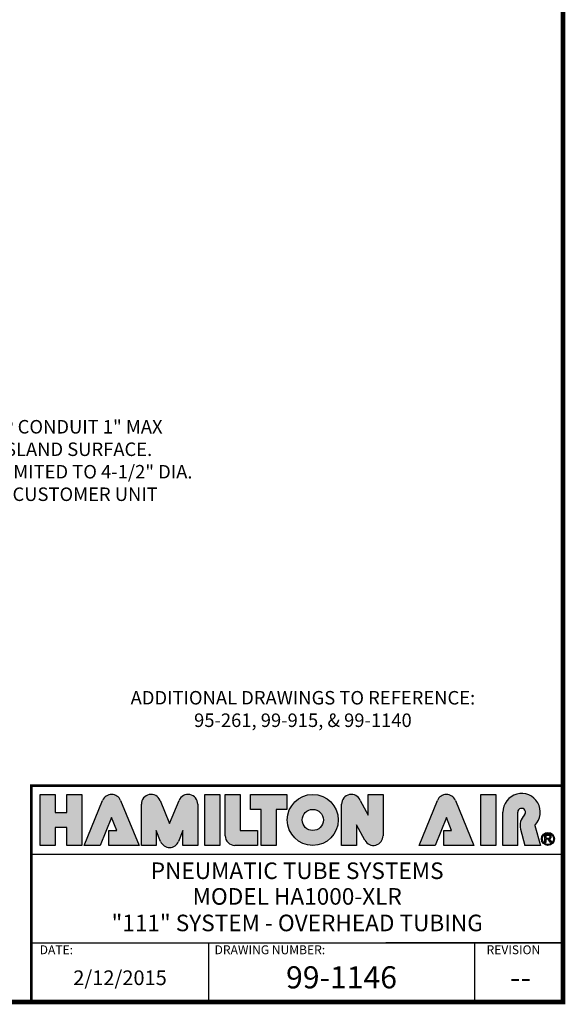
# Model space of a CAD drawing. Units: inches. Extents: x -865 to 443, y 73 to 784.
# Drawn here: x -447 to -326, y 354 to 573 of the extents above; entities that cross this region are included whole.
import ezdxf
from ezdxf.enums import TextEntityAlignment as Align

# ---------------------------------------------------------------- set-up
doc = ezdxf.new("R2010")
doc.units = ezdxf.units.IN
doc.header["$MEASUREMENT"] = 0
doc.layers.get('0').update_dxf_attribs({"lineweight": 25})
doc.layers.add('ACAD', color=6, linetype='Continuous')
doc.layers.add('Dimension', color=5, linetype='Continuous')
doc.styles.get("Standard").update_dxf_attribs({"font": 'arial.ttf'})
doc.dimstyles.new('Fractional', dxfattribs={"dimtxt": 0.06, "dimasz": 0.09, "dimexe": 0.06, "dimexo": 0.03, "dimgap": 0.03, "dimtad": 0, "dimtih": 1, "dimtoh": 1, "dimdec": 4, "dimzin": 0, "dimdsep": 46, "dimlunit": 5, "dimtxsty": 'Standard', "dimblk": 'CLOSEDBLANK', "dimcen": 0.1, "dimadec": 0, "dimazin": 0, "dimtfac": 1, "dimtdec": 4, "dimtofl": 0, "dimtmove": 0, "dimatfit": 3, "dimfxl": 0, "dimfrac": 1, "dimtolj": 1, "dimtzin": 0, "dimarcsym": 0})

# ---------------------------------------------------------------- blocks, each defined once
blk = doc.blocks.new('_ClosedBlank')
at = {"color": 0, "linetype": 'ByBlock', "lineweight": -2}
for p, q in [((-1, 0.167), (0, 0)), ((-1, 0.167), (-1, -0.167)), ((0, 0), (-1, -0.167))]:
    blk.add_line(p, q, dxfattribs=at)
blk = doc.blocks.new('HAMILTON')
at = {"layer": 'ACAD'}
h = blk.add_hatch(color=256, dxfattribs=at)
h.paths.add_polyline_path([(-2.8041, 0.9865), (-2.8041, 0.8846), (-2.7199, 0.8846), (-2.7199, 1.1726), (-2.8041, 1.1726), (-2.8041, 1.0707), (-2.8705, 1.0707), (-2.8705, 1.1726), (-2.9547, 1.1726), (-2.9547, 0.8846), (-2.8705, 0.8846), (-2.8705, 0.9865)])
h.paths.add_polyline_path([(-2.5516, 1.0414), (-2.5226, 0.9688), (-2.5672, 0.9688), (-2.5672, 0.8846), (-2.3965, 0.8846), (-2.5008, 1.1387, 0.667456), (-2.6023, 1.1387), (-2.7066, 0.8846), (-2.6155, 0.8846)])
h.paths.add_polyline_path([(-2.3832, 0.8846), (-2.2991, 0.8846), (-2.2991, 0.9681), (-2.2748, 0.9071, 0.677963), (-2.1727, 0.9071), (-2.1484, 0.9681), (-2.1484, 0.8846), (-2.0643, 0.8846), (-2.0643, 1.1176, 0.820261), (-2.1699, 1.1387), (-2.2237, 1.0076), (-2.2776, 1.1387, 0.820261), (-2.3832, 1.1176)])
h.paths.add_polyline_path([(-1.9402, 1.1726), (-2.0244, 1.1726), (-2.0244, 0.8846), (-1.9402, 0.8846)])
h.paths.add_polyline_path([(-1.8251, 1.1726), (-1.9092, 1.1726), (-1.9092, 0.9396, 0.414214), (-1.8543, 0.8846), (-1.7276, 0.8846), (-1.7276, 0.9688), (-1.8251, 0.9688)])
h.paths.add_polyline_path([(-1.7055, 0.8846), (-1.6213, 0.8846), (-1.6213, 1.0884), (-1.5615, 1.0884), (-1.5615, 1.1726), (-1.7653, 1.1726), (-1.7653, 1.0884), (-1.7055, 1.0884)])
h.paths.add_polyline_path([(-1.5581, 1.0286, 1), (-1.2701, 1.0286, 1)])
h.paths.add_polyline_path([(-1.3543, 1.0286, -1), (-1.4739, 1.0286, -1)], flags=16)
h.paths.add_polyline_path([(-1.1672, 1.0012), (-1.1199, 0.9135, 0.77884), (-1.0166, 0.9396), (-1.0166, 1.1726), (-1.1008, 1.1726), (-1.1008, 1.0553), (-1.1456, 1.1384, 0.822495), (-1.2514, 1.1176), (-1.2514, 0.8846), (-1.1672, 0.8846)])
h.paths.add_polyline_path([(-0.6586, 1.0414), (-0.6296, 0.9688), (-0.6742, 0.9688), (-0.6742, 0.8846), (-0.5035, 0.8846), (-0.6079, 1.1387, 0.667456), (-0.7093, 1.1387), (-0.8136, 0.8846), (-0.7225, 0.8846)])
h.paths.add_polyline_path([(-0.3795, 1.1726), (-0.4637, 1.1726), (-0.4637, 0.8846), (-0.3795, 0.8846)])
h.paths.add_polyline_path([(-0.2558, 1.072, -1.48898), (-0.2179, 1.0565, 0.265419), (-0.2391, 0.9761), (-0.2146, 0.8846), (-0.1278, 0.8846), (-0.1581, 0.9978, 1.48898), (-0.3396, 1.072), (-0.3396, 0.8846), (-0.2558, 0.8846)])
h = blk.add_hatch(color=256, dxfattribs=at)
h.paths.add_polyline_path([(-0.1215, 0.9215, 1), (-0.0478, 0.9215, 1)])
h.paths.add_polyline_path([(-0.0524, 0.9215, -1), (-0.1169, 0.9215, -1)], flags=16)
edge = h.paths.add_edge_path(flags=0)
edge.add_spline(control_points=[(-0.0826, 0.9457), (-0.082, 0.9456), (-0.0808, 0.9456), (-0.079, 0.9455), (-0.0773, 0.9454), (-0.0759, 0.9451), (-0.0746, 0.9448), (-0.0733, 0.9444), (-0.072, 0.9438), (-0.0708, 0.943), (-0.0695, 0.9418), (-0.0685, 0.9403), (-0.0676, 0.9388), (-0.0671, 0.9373), (-0.0667, 0.9358), (-0.0665, 0.9345), (-0.0665, 0.9331), (-0.0665, 0.9317), (-0.0668, 0.9301), (-0.0673, 0.9287), (-0.0679, 0.9273), (-0.0687, 0.9261), (-0.0696, 0.9251), (-0.0706, 0.9242), (-0.0717, 0.9234), (-0.0729, 0.9227), (-0.0743, 0.9221), (-0.0759, 0.9216), (-0.0775, 0.9212), (-0.0786, 0.921), (-0.0791, 0.9209)], knot_values=[0, 0, 0, 0, 0.002554, 0.004914, 0.007065, 0.009016, 0.010787, 0.012357, 0.014352, 0.016342, 0.018365, 0.021297, 0.023341, 0.025345, 0.027369, 0.029437, 0.030786, 0.03293, 0.034958, 0.036938, 0.038909, 0.040894, 0.042616, 0.04436, 0.046162, 0.048038, 0.050043, 0.052164, 0.05442, 0.056611, 0.056611, 0.056611, 0.056611], degree=3, periodic=0)
edge.add_arc((-0.0901, 0.9021), 0.0218, 33.5398, 59.7618, ccw=False)
edge.add_line((-0.0719, 0.9141), (-0.0627, 0.9003))
edge.add_line((-0.0627, 0.9003), (-0.0703, 0.9003))
edge.add_line((-0.0703, 0.9003), (-0.08, 0.9151))
edge.add_arc((-0.0898, 0.9087), 0.0117, 33.1649, 90)
edge.add_line((-0.0898, 0.9204), (-0.0968, 0.9204))
edge.add_line((-0.0968, 0.9204), (-0.0968, 0.9002))
edge.add_line((-0.0968, 0.9002), (-0.1028, 0.9002))
edge.add_line((-0.1028, 0.9002), (-0.1028, 0.9457))
edge.add_line((-0.1028, 0.9457), (-0.0826, 0.9457))
edge = h.paths.add_edge_path(flags=0)
edge.add_spline(control_points=[(-0.0824, 0.9406), (-0.0817, 0.9406), (-0.0805, 0.9406), (-0.0787, 0.9403), (-0.0773, 0.9399), (-0.076, 0.9393), (-0.0749, 0.9386), (-0.074, 0.9375), (-0.0732, 0.9363), (-0.0728, 0.9348), (-0.0726, 0.9334), (-0.0727, 0.9319), (-0.0731, 0.9306), (-0.0738, 0.9292), (-0.0747, 0.928), (-0.076, 0.9271), (-0.0774, 0.9264), (-0.0789, 0.926), (-0.0804, 0.9258), (-0.082, 0.9256), (-0.0832, 0.9256), (-0.0838, 0.9256)], knot_values=[0, 0, 0, 0, 0.002737, 0.004939, 0.006903, 0.008689, 0.010366, 0.012238, 0.01419, 0.016152, 0.01823, 0.019836, 0.021847, 0.023914, 0.025782, 0.027782, 0.03018, 0.031899, 0.03385, 0.036053, 0.038518, 0.038518, 0.038518, 0.038518], degree=3, periodic=0)
edge.add_line((-0.0838, 0.9256), (-0.0968, 0.9256))
edge.add_line((-0.0968, 0.9256), (-0.0968, 0.9406))
edge.add_line((-0.0968, 0.9406), (-0.0824, 0.9406))
for p, q in [((-2.9547, 1.1726), (-2.8705, 1.1726)), ((-2.9547, 0.8846), (-2.9547, 1.1726)), ((-2.8705, 1.1726), (-2.8705, 1.0707)), ((-2.8041, 1.1726), (-2.7199, 1.1726)), ((-2.8041, 1.0707), (-2.8041, 1.1726)), ((-2.7199, 1.1726), (-2.7199, 0.8846)), ((-2.0244, 0.8846), (-2.0244, 1.1726)), ((-2.0244, 1.1726), (-1.9402, 1.1726)), ((-1.9402, 1.1726), (-1.9402, 0.8846)), ((-1.9092, 1.1726), (-1.8251, 1.1726)), ((-1.9092, 0.9396), (-1.9092, 1.1726)), ((-1.8251, 1.1726), (-1.8251, 0.9688)), ((-1.7653, 1.1726), (-1.5615, 1.1726)), ((-1.7653, 1.0884), (-1.7653, 1.1726)), ((-1.5615, 1.1726), (-1.5615, 1.0884)), ((-1.1008, 1.1726), (-1.0166, 1.1726)), ((-1.1008, 1.0553), (-1.1008, 1.1726)), ((-1.0166, 1.1726), (-1.0166, 0.9396)), ((-0.4637, 1.1726), (-0.3795, 1.1726)), ((-0.4637, 0.8846), (-0.4637, 1.1726)), ((-0.3795, 1.1726), (-0.3795, 0.8846)), ((-2.7066, 0.8846), (-2.6023, 1.1387)), ((-2.5008, 1.1387), (-2.3965, 0.8846)), ((-2.3832, 0.8846), (-2.3832, 1.1176)), ((-2.2774, 1.1383), (-2.2237, 1.0076)), ((-2.2237, 1.0076), (-2.1701, 1.1383)), ((-2.0643, 1.1176), (-2.0643, 0.8846)), ((-1.2514, 0.8846), (-1.2514, 1.1176)), ((-1.1456, 1.1384), (-1.1008, 1.0553)), ((-0.8136, 0.8846), (-0.7093, 1.1387)), ((-0.6079, 1.1387), (-0.5035, 0.8846)), ((-2.8705, 1.0707), (-2.8041, 1.0707)), ((-1.7055, 1.0884), (-1.7653, 1.0884)), ((-1.7055, 0.8846), (-1.7055, 1.0884)), ((-1.6213, 1.0884), (-1.6213, 0.8846)), ((-1.5615, 1.0884), (-1.6213, 1.0884)), ((-0.3396, 0.8846), (-0.3396, 1.072)), ((-0.2558, 0.8846), (-0.2558, 1.072)), ((-2.5516, 1.0414), (-2.6155, 0.8846)), ((-2.5226, 0.9688), (-2.5516, 1.0414)), ((-0.6586, 1.0414), (-0.7225, 0.8846)), ((-0.6296, 0.9688), (-0.6586, 1.0414)), ((-2.8705, 0.9865), (-2.8705, 0.8846)), ((-2.8041, 0.9865), (-2.8705, 0.9865)), ((-2.8041, 0.8846), (-2.8041, 0.9865)), ((-2.5672, 0.9688), (-2.5226, 0.9688)), ((-2.5672, 0.8846), (-2.5672, 0.9688)), ((-2.2991, 0.9681), (-2.2991, 0.8846)), ((-2.2748, 0.9071), (-2.2991, 0.9681)), ((-2.1484, 0.9681), (-2.1727, 0.9071)), ((-2.1484, 0.8846), (-2.1484, 0.9681)), ((-1.8251, 0.9688), (-1.7276, 0.9688)), ((-1.7276, 0.9688), (-1.7276, 0.8846)), ((-1.1672, 1.0012), (-1.1672, 0.8846)), ((-1.1199, 0.9135), (-1.1672, 1.0012)), ((-0.6742, 0.9688), (-0.6296, 0.9688)), ((-0.6742, 0.8846), (-0.6742, 0.9688)), ((-0.2391, 0.9761), (-0.2146, 0.8846)), ((-0.1581, 0.9978), (-0.1278, 0.8846)), ((-0.1028, 0.9457), (-0.0826, 0.9457)), ((-0.1028, 0.9002), (-0.1028, 0.9457)), ((-0.0968, 0.9002), (-0.1028, 0.9002)), ((-0.0968, 0.9406), (-0.0968, 0.9256)), ((-0.0824, 0.9406), (-0.0968, 0.9406)), ((-0.0968, 0.9256), (-0.0838, 0.9256)), ((-0.0968, 0.9204), (-0.0968, 0.9002)), ((-0.0898, 0.9204), (-0.0968, 0.9204)), ((-0.0703, 0.9003), (-0.08, 0.9151)), ((-0.0719, 0.9141), (-0.0627, 0.9003)), ((-0.0627, 0.9003), (-0.0703, 0.9003)), ((-2.8705, 0.8846), (-2.9547, 0.8846)), ((-2.7199, 0.8846), (-2.8041, 0.8846)), ((-2.6155, 0.8846), (-2.7066, 0.8846)), ((-2.3965, 0.8846), (-2.5672, 0.8846)), ((-2.2991, 0.8846), (-2.3832, 0.8846)), ((-2.0643, 0.8846), (-2.1484, 0.8846)), ((-1.9402, 0.8846), (-2.0244, 0.8846)), ((-1.7276, 0.8846), (-1.8543, 0.8846)), ((-1.6213, 0.8846), (-1.7055, 0.8846)), ((-1.1672, 0.8846), (-1.2514, 0.8846)), ((-0.7225, 0.8846), (-0.8136, 0.8846)), ((-0.5035, 0.8846), (-0.6742, 0.8846)), ((-0.3795, 0.8846), (-0.4637, 0.8846)), ((-0.2555, 0.8846), (-0.3396, 0.8846)), ((-0.1278, 0.8846), (-0.2146, 0.8846))]:
    blk.add_line(p, q, dxfattribs=at)
for centre, radius in [((-1.4141, 1.0286), 0.144), ((-1.4141, 1.0286), 0.0598), ((-0.0847, 0.9215), 0.0368), ((-0.0847, 0.9215), 0.0322)]:
    blk.add_circle(centre, radius, dxfattribs=at)
for centre, radius, start, end in [((-2.5516, 1.1176), 0.0549, 22.5572, 157.4428), ((-2.3283, 1.1176), 0.0549, 22.0854, 180), ((-2.1192, 1.1176), 0.0549, 0, 157.9146), ((-1.1965, 1.1176), 0.0549, 22.2516, 180), ((-0.6586, 1.1176), 0.0549, 22.5572, 157.4428), ((-0.2337, 1.072), 0.1059, 315.5414, 180), ((-0.2337, 1.072), 0.0221, 315.5414, 180), ((-0.1581, 0.9978), 0.0838, 135.5414, 195), ((-2.2237, 0.9275), 0.0549, 201.7284, 338.2716), ((-1.8543, 0.9396), 0.0549, 180, 270), ((-1.0716, 0.9396), 0.0549, 208.3485, 0), ((-0.0898, 0.9087), 0.0117, 33.1649, 90), ((-0.0901, 0.9021), 0.0218, 33.5398, 59.7618)]:
    blk.add_arc(centre, radius, start, end, dxfattribs=at)
for points, knots in [([(-0.0838, 0.9256), (-0.0832, 0.9256), (-0.082, 0.9256), (-0.0804, 0.9258), (-0.0789, 0.926), (-0.0774, 0.9264), (-0.076, 0.9271), (-0.0747, 0.928), (-0.0738, 0.9292), (-0.0731, 0.9306), (-0.0727, 0.9319), (-0.0726, 0.9334), (-0.0728, 0.9348), (-0.0732, 0.9363), (-0.074, 0.9375), (-0.0749, 0.9386), (-0.076, 0.9393), (-0.0773, 0.9399), (-0.0787, 0.9403), (-0.0805, 0.9406), (-0.0817, 0.9406), (-0.0824, 0.9406)], [0, 0, 0, 0, 0.00246492, 0.00466793, 0.00661931, 0.00833869, 0.01073656, 0.01273665, 0.01460444, 0.01667171, 0.01868284, 0.0202884, 0.02236606, 0.02432835, 0.02628072, 0.02815223, 0.02982894, 0.03161512, 0.03357905, 0.03578184, 0.03851838, 0.03851838, 0.03851838, 0.03851838]), ([(-0.0791, 0.9209), (-0.0786, 0.921), (-0.0775, 0.9212), (-0.0759, 0.9216), (-0.0743, 0.9221), (-0.0729, 0.9227), (-0.0717, 0.9234), (-0.0706, 0.9242), (-0.0696, 0.9251), (-0.0687, 0.9261), (-0.0679, 0.9273), (-0.0673, 0.9287), (-0.0668, 0.9301), (-0.0665, 0.9317), (-0.0665, 0.9331), (-0.0665, 0.9345), (-0.0667, 0.9358), (-0.0671, 0.9373), (-0.0676, 0.9388), (-0.0685, 0.9403), (-0.0695, 0.9418), (-0.0708, 0.943), (-0.072, 0.9438), (-0.0733, 0.9444), (-0.0746, 0.9448), (-0.0759, 0.9451), (-0.0773, 0.9454), (-0.079, 0.9455), (-0.0808, 0.9456), (-0.082, 0.9456), (-0.0826, 0.9457)], [0, 0, 0, 0, 0.00219162, 0.00444686, 0.00656819, 0.0085732, 0.01044928, 0.0122515, 0.01399488, 0.01571736, 0.01770259, 0.01967351, 0.02165295, 0.02368137, 0.02582523, 0.02717454, 0.02924244, 0.0312664, 0.03327036, 0.03531427, 0.03824579, 0.04026879, 0.0422593, 0.0442542, 0.04582391, 0.04759518, 0.04954656, 0.05169756, 0.05405689, 0.05661126, 0.05661126, 0.05661126, 0.05661126])]:
    blk.add_open_spline(points, degree=3, knots=knots, dxfattribs=at)
blk = doc.blocks.new('Text')
at = {"layer": 'ACAD', "color": 1}
for tag, p in [('REVA', (7.9354, 9.8918)), ('REVB', (7.9354, 9.7918)), ('REVC', (7.9354, 9.688)), ('REVD', (7.9354, 9.588)), ('REVE', (7.9354, 9.4894)), ('REVF', (7.9354, 9.3894))]:
    blk.add_attdef(tag, text='', height=0.05, dxfattribs=at).set_placement(p, align=Align.RIGHT)
at = {"layer": 'ACAD'}
for tag, height, p in [('TITLE1', 0.0937, (6.4928, 2.5348)), ('TITLE2', 0.0937, (6.4928, 2.3898)), ('TITLE3', 0.0937, (6.4928, 2.2398)), ('DRAWING', 0.125, (6.7434, 1.9285)), ('DATE', 0.083, (5.4914, 1.9315))]:
    blk.add_attdef(tag, text='', height=height, dxfattribs=at).set_placement(p, align=Align.MIDDLE)
at = {"layer": 'ACAD', "color": 1}
blk.add_attdef('REV', text='', height=0.125, dxfattribs=at).set_placement((7.7553, 1.9285), align=Align.MIDDLE)

msp = doc.modelspace()

# ---------------------------------------------------------------- linework, layer by layer
at = {"layer": 'ACAD'}
for p, q in [((-444.57029, 387.43325), (-326.34759, 387.43325)), ((-444.57029, 367.72946), (-326.34759, 367.72946)), ((-444.57029, 367.72946), (-405.16273, 367.72946)), ((-405.16273, 367.72946), (-405.16273, 354.59361)), ((-326.34759, 367.72946), (-365.75516, 367.72946)), ((-326.34759, 367.72946), (-346.05138, 367.72946)), ((-346.05138, 367.72946), (-346.05138, 354.59361)), ((-326.34759, 354.59361), (-444.57029, 354.59361))]:
    msp.add_line(p, q, dxfattribs=at)
at = {"layer": 'ACAD', "const_width": 1.05039}
msp.add_lwpolyline([(-326.34759, 354.59361), (-326.34759, 783.73248), (-864.06599, 783.73248), (-864.06599, 354.59361)], close=True, dxfattribs=at)
at = {"layer": 'ACAD', "const_width": 0.62656}
msp.add_lwpolyline([(-444.57029, 354.59361), (-444.57029, 402.69717), (-326.34759, 402.69717)], dxfattribs=at)

# ---------------------------------------------------------------- block references
at = {"layer": 'Dimension', "xscale": 39.34638749998631, "yscale": 39.34638749998631, "zscale": 39.34638749998631}
msp.add_blockref('HAMILTON', (-326.34759, 354.59361), dxfattribs=at)
msp.add_blockref('Text', (-640.92784, 283.55153), dxfattribs=at).add_auto_attribs({'TITLE1': 'PNEUMATIC TUBE SYSTEMS', 'TITLE2': 'MODEL HA1000-XLR', 'TITLE3': '"111" SYSTEM - OVERHEAD TUBING', 'DRAWING': '99-1146', 'DATE': '2/12/2015', 'REV': '--'})

# ---------------------------------------------------------------- texts
at = {"layer": 'ACAD'}
for s, height, p in [('DATE:', 1.970378, (-442.73212, 365.20651)), ('DRAWING NUMBER:', 1.9703784, (-403.83527, 365.20651)), ('REVISION', 1.970378, (-343.33898, 365.20651))]:
    msp.add_text(s, height=height, dxfattribs=at).set_placement(p)
at = {"layer": 'Dimension', "char_height": 3}
for s, insert, attachment_point in [('\\A1;STUB UP CONDUIT 1" MAX\\PABOVE ISLAND SURFACE.\\PENTRY LIMITED TO 4-1/2" DIA.\\PAREA AT CUSTOMER UNIT', (-465.53517, 474.97774), 4), ('\\A1;ADDITIONAL DRAWINGS TO REFERENCE:\\P95-261, 99-915, & 99-1140', (-384.18667, 419.72641), 5)]:
    msp.add_mtext(s, dxfattribs=dict(at, insert=insert, attachment_point=attachment_point))

# ---------------------------------------------------------------- leaders
at = {"layer": 'Dimension', "annotation_type": 0, "has_hookline": 1, "hookline_direction": 0, "text_width": 59.70941}
msp.add_leader([(-500.55447, 496.92485), (-471.11396, 474.97774), (-467.03517, 474.97774)], dimstyle='Fractional', override={"dimscale": 50, "dimldrblk": 'ClosedBlank'}, dxfattribs=at)

doc.saveas('drawing.dxf')
